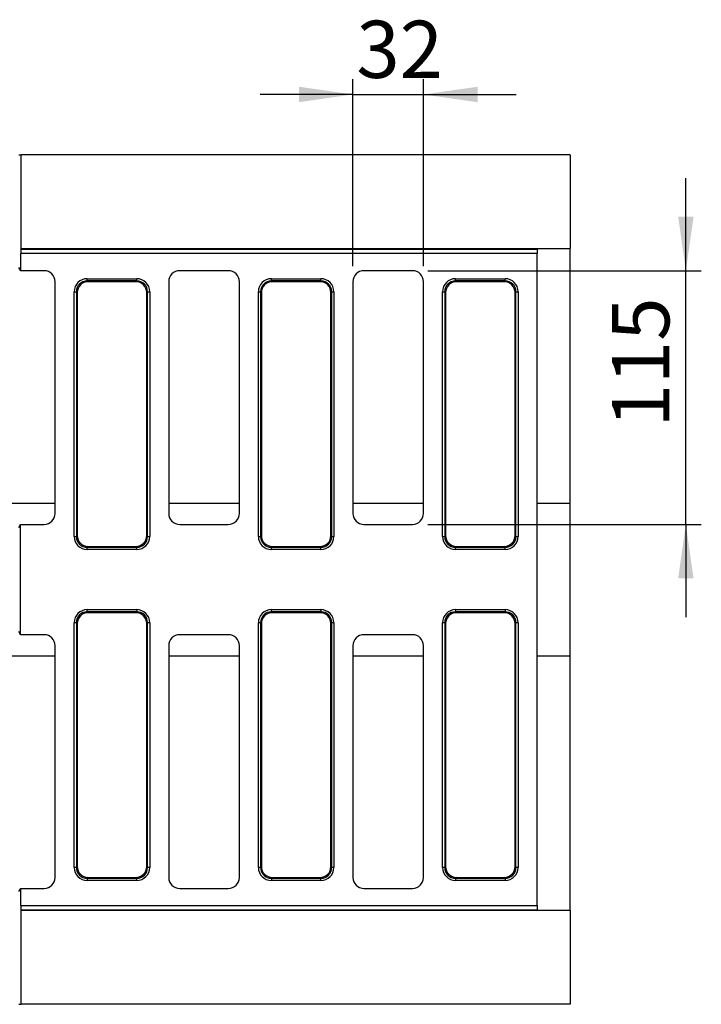
# Model space of a CAD drawing. Units: millimetres. Extents: x 8 to 453, y 1 to 291.
# Drawn here: x 171 to 216, y 89 to 153 of the extents above; entities that cross this region are included whole.
import ezdxf

# ---------------------------------------------------------------- set-up
doc = ezdxf.new("R2010")
doc.units = ezdxf.units.MM
doc.layers.add('FORMAT', color=7, linetype='Continuous')
doc.styles.add('SLDTEXTSTYLE1', font='TXT', dxfattribs={"width": 0.7})
doc.dimstyles.new('SLDDIMSTYLE0', dxfattribs={"dimtxt": 3.393075, "dimasz": 3.5, "dimexe": 0, "dimexo": 0.0625, "dimgap": 0.848269, "dimtad": 1, "dimlfac": 7, "dimrnd": 1e-09, "dimzin": 12, "dimdsep": 46, "dimtxsty": 'SLDTEXTSTYLE1', "dimsah": 1, "dimcen": 0.09, "dimadec": 0, "dimazin": 3, "dimtfac": 1, "dimtmove": 0, "dimatfit": 0, "dimfxl": 0, "dimfrac": 2, "dimtolj": 1, "dimtzin": 12, "dimarcsym": 0})

# ---------------------------------------------------------------- blocks, each defined once
blk = doc.blocks.new('_D_3')
at = {"layer": 'FORMAT'}
for p, q in [((192.967, 136.919), (192.967, 149.043)), ((197.538, 136.919), (197.538, 149.043)), ((192.967, 148.043), (186.967, 148.043)), ((192.967, 148.043), (197.538, 148.043)), ((197.538, 148.043), (203.538, 148.043))]:
    blk.add_line(p, q, dxfattribs=at)
for points in [[(192.967, 148.043), (189.467, 148.543), (189.467, 147.543)], [(197.538, 148.043), (201.038, 147.543), (201.038, 148.543)]]:
    blk.add_solid(points, dxfattribs=at)
at = {"layer": 'FORMAT', "insert": (193.188, 152.818), "char_height": 3.7042, "attachment_point": 1, "style": 'SLDTEXTSTYLE1'}
blk.add_mtext('32', dxfattribs=at)
blk = doc.blocks.new('_D_4')
at = {"layer": 'FORMAT'}
for p, q in [((214.528, 136.633), (214.528, 142.633)), ((197.825, 136.633), (215.528, 136.633)), ((214.528, 120.204), (214.528, 136.633)), ((197.825, 120.204), (215.528, 120.204)), ((214.528, 120.204), (214.528, 114.204))]:
    blk.add_line(p, q, dxfattribs=at)
for points in [[(214.528, 136.633), (215.028, 140.133), (214.028, 140.133)], [(214.528, 120.204), (214.028, 116.704), (215.028, 116.704)]]:
    blk.add_solid(points, dxfattribs=at)
at = {"layer": 'FORMAT', "insert": (209.753, 126.486), "char_height": 3.7042, "attachment_point": 1, "rotation": 90, "style": 'SLDTEXTSTYLE1'}
blk.add_mtext('115', dxfattribs=at)

msp = doc.modelspace()

# ---------------------------------------------------------------- linework, layer by layer
at = {"color": 7, "linetype": 'Continuous', "lineweight": 25}
for p, q in [((171.3239, 144.1326), (171.4736, 144.1326)), ((171.4736, 138.0612), (171.4736, 144.1326)), ((207.0382, 144.1326), (171.4736, 144.1326)), ((207.0382, 144.1326), (207.0382, 138.0612)), ((171.4586, 136.6326), (171.4586, 137.7459)), ((204.8954, 137.7459), (171.4586, 137.7459)), ((171.4669, 138.0272), (171.4736, 138.0612)), ((171.4669, 138.0272), (204.8954, 138.0272)), ((171.4736, 138.0612), (204.8954, 138.0612)), ((204.8954, 138.0612), (207.0382, 138.0612)), ((204.8954, 138.0612), (204.8954, 138.0272)), ((204.8954, 138.0272), (204.8954, 137.7459)), ((204.8954, 95.5194), (204.8954, 137.7459)), ((207.0382, 121.5777), (207.0382, 138.0612)), ((171.4586, 136.6326), (171.3239, 136.8348)), ((172.9678, 136.6326), (171.4586, 136.6326)), ((184.8964, 136.6326), (181.7515, 136.6326)), ((196.8249, 136.6326), (193.6801, 136.6326)), ((173.6811, 120.9173), (173.6811, 135.9193)), ((175.7583, 135.9731), (175.7583, 136.1138)), ((175.7583, 136.1138), (178.961, 136.1138)), ((175.7583, 135.9731), (175.8131, 135.9183)), ((178.961, 135.9731), (175.7583, 135.9731)), ((178.9062, 135.9183), (175.8131, 135.9183)), ((178.9062, 135.9183), (178.961, 135.9731)), ((178.961, 135.9731), (178.961, 136.1138)), ((181.0382, 135.9193), (181.0382, 120.9173)), ((185.6097, 120.9173), (185.6097, 135.9193)), ((187.6869, 135.9731), (187.6869, 136.1138)), ((187.6869, 136.1138), (190.8895, 136.1138)), ((187.6869, 135.9731), (187.7417, 135.9183)), ((190.8895, 135.9731), (187.6869, 135.9731)), ((190.8348, 135.9183), (187.7417, 135.9183)), ((190.8348, 135.9183), (190.8895, 135.9731)), ((190.8895, 135.9731), (190.8895, 136.1138)), ((192.9668, 135.9193), (192.9668, 120.9173)), ((197.5382, 120.9173), (197.5382, 135.9193)), ((199.6155, 135.9731), (199.6155, 136.1138)), ((199.6155, 136.1138), (202.8181, 136.1138)), ((199.6155, 135.9731), (199.6702, 135.9183)), ((202.8181, 135.9731), (199.6155, 135.9731)), ((202.7634, 135.9183), (199.6702, 135.9183)), ((202.7634, 135.9183), (202.8181, 135.9731)), ((202.8181, 135.9731), (202.8181, 136.1138)), ((174.9142, 119.4241), (174.9142, 135.2696)), ((174.9142, 135.2696), (175.0549, 135.2696)), ((175.1097, 135.2149), (175.0549, 135.2696)), ((175.0549, 135.2696), (175.0549, 119.4241)), ((175.1097, 135.2149), (175.1097, 119.4789)), ((179.6644, 135.2696), (179.6097, 135.2149)), ((179.6097, 119.4789), (179.6097, 135.2149)), ((179.6644, 119.4241), (179.6644, 135.2696)), ((179.6644, 135.2696), (179.8051, 135.2696)), ((179.8051, 135.2696), (179.8051, 119.4241)), ((186.8428, 119.4241), (186.8428, 135.2696)), ((186.8428, 135.2696), (186.9835, 135.2696)), ((186.9835, 135.2696), (186.9835, 119.4241)), ((187.0382, 135.2149), (186.9835, 135.2696)), ((187.0382, 135.2149), (187.0382, 119.4789)), ((191.593, 135.2696), (191.5382, 135.2149)), ((191.5382, 119.4789), (191.5382, 135.2149)), ((191.593, 119.4241), (191.593, 135.2696)), ((191.593, 135.2696), (191.7337, 135.2696)), ((191.7337, 135.2696), (191.7337, 119.4241)), ((198.7714, 135.2696), (198.912, 135.2696)), ((198.7714, 119.4241), (198.7714, 135.2696)), ((198.912, 135.2696), (198.912, 119.4241)), ((198.9668, 135.2149), (198.912, 135.2696)), ((198.9668, 135.2149), (198.9668, 119.4789)), ((203.5216, 135.2696), (203.4668, 135.2149)), ((203.4668, 119.4789), (203.4668, 135.2149)), ((203.5216, 119.4241), (203.5216, 135.2696)), ((203.5216, 135.2696), (203.6622, 135.2696)), ((203.6622, 135.2696), (203.6622, 119.4241)), ((207.0382, 111.6876), (207.0382, 121.5777)), ((171.3239, 120.0019), (171.4452, 120.204)), ((171.4452, 113.0612), (171.4452, 120.204)), ((171.4452, 120.204), (172.9678, 120.204)), ((181.7515, 120.204), (184.8964, 120.204)), ((193.6801, 120.204), (196.8249, 120.204)), ((174.9142, 119.4241), (175.0549, 119.4241)), ((175.0549, 119.4241), (175.1097, 119.4789)), ((179.6097, 119.4789), (179.6644, 119.4241)), ((179.6644, 119.4241), (179.8051, 119.4241)), ((186.8428, 119.4241), (186.9835, 119.4241)), ((186.9835, 119.4241), (187.0382, 119.4789)), ((191.5382, 119.4789), (191.593, 119.4241)), ((191.593, 119.4241), (191.7337, 119.4241)), ((198.7714, 119.4241), (198.912, 119.4241)), ((198.912, 119.4241), (198.9668, 119.4789)), ((203.4668, 119.4789), (203.5216, 119.4241)), ((203.5216, 119.4241), (203.6622, 119.4241)), ((175.8131, 118.7755), (175.7583, 118.7207)), ((175.7583, 118.7207), (178.961, 118.7207)), ((175.7583, 118.58), (175.7583, 118.7207)), ((178.961, 118.58), (175.7583, 118.58)), ((175.8131, 118.7755), (178.9062, 118.7755)), ((178.961, 118.7207), (178.9062, 118.7755)), ((178.961, 118.58), (178.961, 118.7207)), ((187.7417, 118.7755), (187.6869, 118.7207)), ((187.6869, 118.7207), (190.8895, 118.7207)), ((187.6869, 118.58), (187.6869, 118.7207)), ((190.8895, 118.58), (187.6869, 118.58)), ((187.7417, 118.7755), (190.8348, 118.7755)), ((190.8895, 118.7207), (190.8348, 118.7755)), ((190.8895, 118.58), (190.8895, 118.7207)), ((199.6702, 118.7755), (199.6155, 118.7207)), ((199.6155, 118.7207), (202.8181, 118.7207)), ((199.6155, 118.58), (199.6155, 118.7207)), ((202.8181, 118.58), (199.6155, 118.58)), ((199.6702, 118.7755), (202.7634, 118.7755)), ((202.8181, 118.7207), (202.7634, 118.7755)), ((202.8181, 118.58), (202.8181, 118.7207)), ((175.7583, 114.5445), (175.7583, 114.6852)), ((175.7583, 114.6852), (178.961, 114.6852)), ((175.7583, 114.5445), (175.8131, 114.4898)), ((178.961, 114.5445), (175.7583, 114.5445)), ((178.9062, 114.4898), (175.8131, 114.4898)), ((178.9062, 114.4898), (178.961, 114.5445)), ((178.961, 114.6852), (178.961, 114.5445)), ((187.6869, 114.5445), (187.6869, 114.6852)), ((187.6869, 114.6852), (190.8895, 114.6852)), ((187.6869, 114.5445), (187.7417, 114.4898)), ((190.8895, 114.5445), (187.6869, 114.5445)), ((190.8348, 114.4898), (187.7417, 114.4898)), ((190.8348, 114.4898), (190.8895, 114.5445)), ((190.8895, 114.6852), (190.8895, 114.5445)), ((199.6155, 114.6852), (202.8181, 114.6852)), ((199.6155, 114.6852), (199.6155, 114.5445)), ((199.6155, 114.5445), (199.6702, 114.4898)), ((202.8181, 114.5445), (199.6155, 114.5445)), ((202.7634, 114.4898), (199.6702, 114.4898)), ((202.7634, 114.4898), (202.8181, 114.5445)), ((202.8181, 114.6852), (202.8181, 114.5445)), ((175.0549, 113.8411), (174.9142, 113.8411)), ((174.9142, 97.9956), (174.9142, 113.8411)), ((175.1097, 113.7863), (175.0549, 113.8411)), ((175.0549, 113.8411), (175.0549, 97.9956)), ((175.1097, 113.7863), (175.1097, 98.0503)), ((179.6644, 113.8411), (179.6097, 113.7863)), ((179.6097, 98.0503), (179.6097, 113.7863)), ((179.6644, 97.9956), (179.6644, 113.8411)), ((179.8051, 113.8411), (179.6644, 113.8411)), ((179.8051, 113.8411), (179.8051, 97.9956)), ((186.9835, 113.8411), (186.8428, 113.8411)), ((186.8428, 97.9956), (186.8428, 113.8411)), ((187.0382, 113.7863), (186.9835, 113.8411)), ((186.9835, 113.8411), (186.9835, 97.9956)), ((187.0382, 113.7863), (187.0382, 98.0503)), ((191.593, 113.8411), (191.5382, 113.7863)), ((191.5382, 98.0503), (191.5382, 113.7863)), ((191.593, 97.9956), (191.593, 113.8411)), ((191.7337, 113.8411), (191.593, 113.8411)), ((191.7337, 113.8411), (191.7337, 97.9956)), ((198.912, 113.8411), (198.7714, 113.8411)), ((198.7714, 97.9956), (198.7714, 113.8411)), ((198.9668, 113.7863), (198.912, 113.8411)), ((198.912, 113.8411), (198.912, 97.9956)), ((198.9668, 113.7863), (198.9668, 98.0503)), ((203.5216, 113.8411), (203.4668, 113.7863)), ((203.4668, 98.0503), (203.4668, 113.7863)), ((203.5216, 97.9956), (203.5216, 113.8411)), ((203.6622, 113.8411), (203.5216, 113.8411)), ((203.6622, 113.8411), (203.6622, 97.9956)), ((171.4452, 113.0612), (171.3239, 113.2633)), ((172.9678, 113.0612), (171.4452, 113.0612)), ((184.8964, 113.0612), (181.7515, 113.0612)), ((196.8249, 113.0612), (193.6801, 113.0612)), ((173.6811, 97.3459), (173.6811, 112.3479)), ((181.0382, 112.3479), (181.0382, 97.3459)), ((185.6097, 97.3459), (185.6097, 112.3479)), ((192.9668, 112.3479), (192.9668, 97.3459)), ((197.5382, 97.3459), (197.5382, 112.3479)), ((207.0382, 95.204), (207.0382, 111.6876)), ((175.0549, 97.9956), (174.9142, 97.9956)), ((175.0549, 97.9956), (175.1097, 98.0503)), ((179.6097, 98.0503), (179.6644, 97.9956)), ((179.8051, 97.9956), (179.6644, 97.9956)), ((186.9835, 97.9956), (186.8428, 97.9956)), ((186.9835, 97.9956), (187.0382, 98.0503)), ((191.5382, 98.0503), (191.593, 97.9956)), ((191.7337, 97.9956), (191.593, 97.9956)), ((198.912, 97.9956), (198.7714, 97.9956)), ((198.912, 97.9956), (198.9668, 98.0503)), ((203.4668, 98.0503), (203.5216, 97.9956)), ((203.6622, 97.9956), (203.5216, 97.9956)), ((175.8131, 97.3469), (175.7583, 97.2921)), ((175.7583, 97.2921), (178.961, 97.2921)), ((175.7583, 97.2921), (175.7583, 97.1515)), ((178.961, 97.1515), (175.7583, 97.1515)), ((175.8131, 97.3469), (178.9062, 97.3469)), ((178.961, 97.2921), (178.9062, 97.3469)), ((178.961, 97.1515), (178.961, 97.2921)), ((187.7417, 97.3469), (187.6869, 97.2921)), ((187.6869, 97.2921), (190.8895, 97.2921)), ((187.6869, 97.2921), (187.6869, 97.1515)), ((190.8895, 97.1515), (187.6869, 97.1515)), ((187.7417, 97.3469), (190.8348, 97.3469)), ((190.8895, 97.2921), (190.8348, 97.3469)), ((190.8895, 97.1515), (190.8895, 97.2921)), ((199.6702, 97.3469), (199.6155, 97.2921)), ((199.6155, 97.2921), (202.8181, 97.2921)), ((199.6155, 97.2921), (199.6155, 97.1515)), ((202.8181, 97.1515), (199.6155, 97.1515)), ((199.6702, 97.3469), (202.7634, 97.3469)), ((202.8181, 97.2921), (202.7634, 97.3469)), ((202.8181, 97.2921), (202.8181, 97.1515)), ((171.3239, 96.4305), (171.4586, 96.6326)), ((171.4586, 95.5194), (171.4586, 96.6326)), ((171.4586, 96.6326), (172.9678, 96.6326)), ((181.7515, 96.6326), (184.8964, 96.6326)), ((193.6801, 96.6326), (196.8249, 96.6326)), ((171.4586, 95.5194), (204.8954, 95.5194)), ((171.4736, 95.204), (171.4669, 95.238)), ((204.8954, 95.238), (171.4669, 95.238)), ((171.4736, 89.1326), (171.4736, 95.204)), ((204.8954, 95.204), (171.4736, 95.204)), ((204.8954, 95.5194), (204.8954, 95.238)), ((204.8954, 95.238), (204.8954, 95.204)), ((207.0382, 95.204), (204.8954, 95.204)), ((207.0382, 95.204), (207.0382, 89.1326)), ((171.3239, 89.1326), (171.4736, 89.1326)), ((207.0382, 89.1326), (171.4736, 89.1326))]:
    msp.add_line(p, q, dxfattribs=at)
at = {"color": 8, "linetype": 'Continuous', "lineweight": 25}
for p, q in [((169.3328, 121.5777), (173.6811, 121.5777)), ((181.0382, 121.5777), (185.6097, 121.5777)), ((192.9668, 121.5777), (197.5382, 121.5777)), ((204.8954, 121.5777), (207.0382, 121.5777)), ((169.3328, 111.6876), (173.6811, 111.6876)), ((181.0382, 111.6876), (185.6097, 111.6876)), ((192.9668, 111.6876), (197.5382, 111.6876)), ((204.8954, 111.6876), (207.0382, 111.6876))]:
    msp.add_line(p, q, dxfattribs=at)
at = {"color": 7, "linetype": 'Continuous', "lineweight": 25}
for centre, major_axis, ratio, start_param, end_param in [((171.4686, 137.7459), (0, 0.2857), 0.0349208, 0.1745329, 1.5707963), ((172.9658, 135.9173), (0.5065, 0.5065), 0.9972647, 5.4991567, 7.0672139), ((181.7535, 135.9173), (-0.5065, 0.5065), 0.9972647, 5.4991567, 7.0672139), ((184.8944, 135.9173), (0.5065, 0.5065), 0.9972647, 5.4991567, 7.0672139), ((193.6821, 135.9173), (-0.5065, 0.5065), 0.9972647, 5.4991567, 7.0672139), ((196.823, 135.9173), (0.5065, 0.5065), 0.9972647, 5.4991567, 7.0672139), ((175.7846, 135.2434), (-0.6247, 0.6247), 0.9702875, 5.5128663, 7.0535043), ((175.7846, 135.2434), (0.5266, -0.5266), 0.9590585, 2.3712736, 3.9119117), ((175.835, 135.193), (-0.5205, 0.5205), 0.9702875, 5.5128663, 7.0535043), ((178.8844, 135.193), (0.5205, 0.5205), 0.9702875, 5.5128663, 7.0535043), ((178.9347, 135.2434), (0.6247, 0.6247), 0.9702875, 5.5128663, 7.0535043), ((178.9347, 135.2434), (0.5266, 0.5266), 0.9590585, 5.5128663, 7.0535043), ((187.7132, 135.2434), (-0.6247, 0.6247), 0.9702875, 5.5128663, 7.0535043), ((187.7132, 135.2434), (0.5266, -0.5266), 0.9590585, 2.3712736, 3.9119117), ((187.7635, 135.193), (-0.5205, 0.5205), 0.9702875, 5.5128663, 7.0535043), ((190.8129, 135.193), (0.5205, 0.5205), 0.9702875, 5.5128663, 7.0535043), ((190.8633, 135.2434), (0.6247, 0.6247), 0.9702875, 5.5128663, 7.0535043), ((190.8633, 135.2434), (0.5266, 0.5266), 0.9590585, 5.5128663, 7.0535043), ((199.6417, 135.2434), (-0.6247, 0.6247), 0.9702875, 5.5128663, 7.0535043), ((199.6417, 135.2434), (0.5266, -0.5266), 0.9590585, 2.3712736, 3.9119117), ((199.6921, 135.193), (-0.5205, 0.5205), 0.9702875, 5.5128663, 7.0535043), ((202.7415, 135.193), (0.5205, 0.5205), 0.9702875, 5.5128663, 7.0535043), ((202.7919, 135.2434), (0.6247, 0.6247), 0.9702875, 5.5128663, 7.0535043), ((202.7919, 135.2434), (0.5266, 0.5266), 0.9590585, 5.5128663, 7.0535043), ((172.9658, 120.9193), (0.5065, -0.5065), 0.9972647, 5.4991567, 7.0672139), ((181.7535, 120.9193), (-0.5065, -0.5065), 0.9972647, 5.4991567, 7.0672139), ((184.8944, 120.9193), (0.5065, -0.5065), 0.9972647, 5.4991567, 7.0672139), ((193.6821, 120.9193), (-0.5065, -0.5065), 0.9972647, 5.4991567, 7.0672139), ((196.823, 120.9193), (0.5065, -0.5065), 0.9972647, 5.4991567, 7.0672139), ((175.7846, 119.4504), (-0.6247, -0.6247), 0.9702875, 5.5128663, 7.0535043), ((175.7846, 119.4504), (0.5266, 0.5266), 0.9590585, 2.3712736, 3.9119117), ((175.835, 119.5008), (-0.5205, -0.5205), 0.9702875, 5.5128663, 7.0535043), ((178.8844, 119.5008), (0.5205, -0.5205), 0.9702875, 5.5128663, 7.0535043), ((178.9347, 119.4504), (0.5266, -0.5266), 0.9590585, 5.5128663, 7.0535043), ((178.9347, 119.4504), (0.6247, -0.6247), 0.9702875, 5.5128663, 7.0535043), ((187.7132, 119.4504), (-0.6247, -0.6247), 0.9702875, 5.5128663, 7.0535043), ((187.7132, 119.4504), (0.5266, 0.5266), 0.9590585, 2.3712736, 3.9119117), ((187.7635, 119.5008), (-0.5205, -0.5205), 0.9702875, 5.5128663, 7.0535043), ((190.8129, 119.5008), (0.5205, -0.5205), 0.9702875, 5.5128663, 7.0535043), ((190.8633, 119.4504), (0.5266, -0.5266), 0.9590585, 5.5128663, 7.0535043), ((190.8633, 119.4504), (0.6247, -0.6247), 0.9702875, 5.5128663, 7.0535043), ((199.6417, 119.4504), (-0.6247, -0.6247), 0.9702875, 5.5128663, 7.0535043), ((199.6417, 119.4504), (0.5266, 0.5266), 0.9590585, 2.3712736, 3.9119117), ((199.6921, 119.5008), (-0.5205, -0.5205), 0.9702875, 5.5128663, 7.0535043), ((202.7415, 119.5008), (0.5205, -0.5205), 0.9702875, 5.5128663, 7.0535043), ((202.7919, 119.4504), (0.5266, -0.5266), 0.9590585, 5.5128663, 7.0535043), ((202.7919, 119.4504), (0.6247, -0.6247), 0.9702875, 5.5128663, 7.0535043), ((175.7846, 113.8148), (-0.6247, 0.6247), 0.9702875, 5.5128663, 7.0535043), ((175.7846, 113.8148), (0.5266, -0.5266), 0.9590585, 2.3712736, 3.9119117), ((175.835, 113.7644), (-0.5205, 0.5205), 0.9702875, 5.5128663, 7.0535043), ((178.8844, 113.7644), (0.5205, 0.5205), 0.9702875, 5.5128663, 7.0535043), ((178.9347, 113.8148), (0.6247, 0.6247), 0.9702875, 5.5128663, 7.0535043), ((178.9347, 113.8148), (0.5266, 0.5266), 0.9590585, 5.5128663, 7.0535043), ((187.7132, 113.8148), (-0.6247, 0.6247), 0.9702875, 5.5128663, 7.0535043), ((187.7132, 113.8148), (0.5266, -0.5266), 0.9590585, 2.3712736, 3.9119117), ((187.7635, 113.7644), (-0.5205, 0.5205), 0.9702875, 5.5128663, 7.0535043), ((190.8129, 113.7644), (0.5205, 0.5205), 0.9702875, 5.5128663, 7.0535043), ((190.8633, 113.8148), (0.6247, 0.6247), 0.9702875, 5.5128663, 7.0535043), ((190.8633, 113.8148), (0.5266, 0.5266), 0.9590585, 5.5128663, 7.0535043), ((199.6417, 113.8148), (-0.6247, 0.6247), 0.9702875, 5.5128663, 7.0535043), ((199.6417, 113.8148), (0.5266, -0.5266), 0.9590585, 2.3712736, 3.9119117), ((199.6921, 113.7644), (-0.5205, 0.5205), 0.9702875, 5.5128663, 7.0535043), ((202.7415, 113.7644), (0.5205, 0.5205), 0.9702875, 5.5128663, 7.0535043), ((202.7919, 113.8148), (0.6247, 0.6247), 0.9702875, 5.5128663, 7.0535043), ((202.7919, 113.8148), (0.5266, 0.5266), 0.9590585, 5.5128663, 7.0535043), ((172.9658, 112.3459), (0.5065, 0.5065), 0.9972647, 5.4991567, 7.0672139), ((181.7535, 112.3459), (-0.5065, 0.5065), 0.9972647, 5.4991567, 7.0672139), ((184.8944, 112.3459), (0.5065, 0.5065), 0.9972647, 5.4991567, 7.0672139), ((193.6821, 112.3459), (-0.5065, 0.5065), 0.9972647, 5.4991567, 7.0672139), ((196.823, 112.3459), (0.5065, 0.5065), 0.9972647, 5.4991567, 7.0672139), ((175.7846, 98.0218), (-0.6247, -0.6247), 0.9702875, 5.5128663, 7.0535043), ((175.7846, 98.0218), (0.5266, 0.5266), 0.9590585, 2.3712736, 3.9119117), ((175.835, 98.0722), (-0.5205, -0.5205), 0.9702875, 5.5128663, 7.0535043), ((178.8844, 98.0722), (0.5205, -0.5205), 0.9702875, 5.5128663, 7.0535043), ((178.9347, 98.0218), (0.5266, -0.5266), 0.9590585, 5.5128663, 7.0535043), ((178.9347, 98.0218), (0.6247, -0.6247), 0.9702875, 5.5128663, 7.0535043), ((187.7132, 98.0218), (-0.6247, -0.6247), 0.9702875, 5.5128663, 7.0535043), ((187.7132, 98.0218), (0.5266, 0.5266), 0.9590585, 2.3712736, 3.9119117), ((187.7635, 98.0722), (-0.5205, -0.5205), 0.9702875, 5.5128663, 7.0535043), ((190.8129, 98.0722), (0.5205, -0.5205), 0.9702875, 5.5128663, 7.0535043), ((190.8633, 98.0218), (0.5266, -0.5266), 0.9590585, 5.5128663, 7.0535043), ((190.8633, 98.0218), (0.6247, -0.6247), 0.9702875, 5.5128663, 7.0535043), ((199.6417, 98.0218), (-0.6247, -0.6247), 0.9702875, 5.5128663, 7.0535043), ((199.6417, 98.0218), (0.5266, 0.5266), 0.9590585, 2.3712736, 3.9119117), ((199.6921, 98.0722), (-0.5205, -0.5205), 0.9702875, 5.5128663, 7.0535043), ((202.7415, 98.0722), (0.5205, -0.5205), 0.9702875, 5.5128663, 7.0535043), ((202.7919, 98.0218), (0.5266, -0.5266), 0.9590585, 5.5128663, 7.0535043), ((202.7919, 98.0218), (0.6247, -0.6247), 0.9702875, 5.5128663, 7.0535043), ((172.9658, 97.3479), (0.5065, -0.5065), 0.9972647, 5.4991567, 7.0672139), ((181.7535, 97.3479), (-0.5065, -0.5065), 0.9972647, 5.4991567, 7.0672139), ((184.8944, 97.3479), (0.5065, -0.5065), 0.9972647, 5.4991567, 7.0672139), ((193.6821, 97.3479), (-0.5065, -0.5065), 0.9972647, 5.4991567, 7.0672139), ((196.823, 97.3479), (0.5065, -0.5065), 0.9972647, 5.4991567, 7.0672139), ((171.4686, 95.5194), (0, 0.2857), 0.0349208, 1.5707963, 2.9670597)]:
    msp.add_ellipse(centre, major_axis=major_axis, ratio=ratio, start_param=start_param, end_param=end_param, dxfattribs=at)

# ---------------------------------------------------------------- dimensions: what is measured, and where the dimension line sits
at = {"layer": 'FORMAT'}
dim = msp.add_linear_dim(base=(197.5382, 148.0433), p1=(192.9668, 135.9193), p2=(197.5382, 135.9193), dimstyle='SLDDIMSTYLE0', dxfattribs=at)
dim.commit()
dim.dimension.update_dxf_attribs({"geometry": '_D_3', "text_midpoint": (195.2358, 148.0433), "dimtype": 160})
dim = msp.add_linear_dim(base=(214.5283, 136.6326), p1=(196.8249, 120.204), p2=(196.8249, 136.6326), angle=90, dimstyle='SLDDIMSTYLE0', dxfattribs=at)
dim.commit()
dim.dimension.update_dxf_attribs({"geometry": '_D_4', "text_midpoint": (214.5283, 128.897), "dimtype": 160})

doc.saveas('drawing.dxf')
